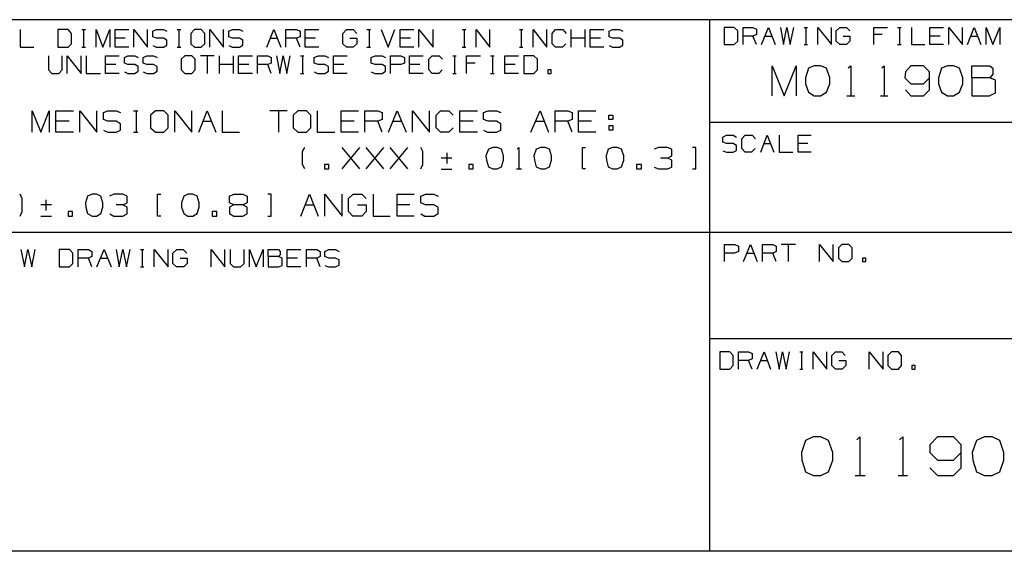
# Model space of a CAD drawing. Extents: x 3.4 to 14.4, y 0.7 to 9.2.
# Drawn here: x 10.9 to 13.2, y 1 to 2.2 of the extents above; entities that cross this region are included whole.
import ezdxf

# ---------------------------------------------------------------- set-up
doc = ezdxf.new("R2010")
doc.units = 0
doc.layers.add('3', color=3, linetype='CONTINUOUS')
doc.layers.add('7', color=7, linetype='CONTINUOUS')

msp = doc.modelspace()

# ---------------------------------------------------------------- linework, layer by layer
at = {"layer": '3', "color": 7}
for p, q in [((12.5453, 2.1693), (12.5226, 2.1693)), ((12.5226, 2.1693), (12.5226, 2.1299)), ((12.5541, 2.1614), (12.5453, 2.1693)), ((12.5659, 2.1299), (12.5659, 2.1693)), ((12.5659, 2.1693), (12.5886, 2.1693)), ((12.5886, 2.1693), (12.5965, 2.1654)), ((12.6083, 2.1299), (12.624, 2.1693)), ((12.624, 2.1693), (12.6398, 2.1299)), ((12.6516, 2.1693), (12.6585, 2.1299)), ((12.6585, 2.1299), (12.6663, 2.1693)), ((12.6663, 2.1693), (12.6742, 2.1299)), ((12.6742, 2.1299), (12.6821, 2.1693)), ((12.7057, 2.1693), (12.7136, 2.1693)), ((12.7096, 2.1693), (12.7096, 2.1299)), ((12.7372, 2.1299), (12.7372, 2.1693)), ((12.7372, 2.1693), (12.7687, 2.1299)), ((12.7687, 2.1299), (12.7687, 2.1693)), ((12.7795, 2.1614), (12.7874, 2.1693)), ((12.7874, 2.1693), (12.8031, 2.1693)), ((12.8031, 2.1693), (12.811, 2.1614)), ((12.8661, 2.1299), (12.8661, 2.1693)), ((12.8661, 2.1693), (12.8967, 2.1693)), ((12.9203, 2.1693), (12.9281, 2.1693)), ((12.9242, 2.1693), (12.9242, 2.1299)), ((12.9518, 2.1693), (12.9518, 2.1299)), ((12.9941, 2.1299), (12.9941, 2.1693)), ((12.9941, 2.1693), (13.0256, 2.1693)), ((13.0374, 2.1299), (13.0374, 2.1693)), ((13.0374, 2.1693), (13.0689, 2.1299)), ((13.0689, 2.1299), (13.0689, 2.1693)), ((13.0807, 2.1299), (13.0955, 2.1693)), ((13.0955, 2.1693), (13.1112, 2.1299)), ((13.123, 2.1299), (13.123, 2.1693)), ((13.123, 2.1693), (13.1388, 2.1299)), ((13.1388, 2.1299), (13.1545, 2.1693)), ((13.1545, 2.1693), (13.1545, 2.1299)), ((10.9085, 2.1644), (10.9085, 2.124)), ((11.0187, 2.1644), (10.9951, 2.1644)), ((10.9951, 2.1644), (10.9951, 2.124)), ((11.0266, 2.1555), (11.0187, 2.1644)), ((11.0266, 2.1319), (11.0266, 2.1555)), ((11.0502, 2.1644), (11.0581, 2.1644)), ((11.0541, 2.1644), (11.0541, 2.124)), ((11.0827, 2.124), (11.0827, 2.1644)), ((11.0827, 2.1644), (11.0984, 2.124)), ((11.0984, 2.124), (11.1142, 2.1644)), ((11.1142, 2.1644), (11.1142, 2.124)), ((11.126, 2.124), (11.126, 2.1644)), ((11.126, 2.1644), (11.1575, 2.1644)), ((11.1496, 2.1447), (11.126, 2.1447)), ((11.1693, 2.124), (11.1693, 2.1644)), ((11.1693, 2.1644), (11.2008, 2.124)), ((11.2008, 2.124), (11.2008, 2.1644)), ((11.2126, 2.1604), (11.2215, 2.1644)), ((11.2126, 2.1476), (11.2126, 2.1604)), ((11.2215, 2.1447), (11.2126, 2.1476)), ((11.2215, 2.1644), (11.2372, 2.1644)), ((11.2372, 2.1447), (11.2215, 2.1447)), ((11.2372, 2.1644), (11.2451, 2.1604)), ((11.2451, 2.1398), (11.2372, 2.1447)), ((11.2687, 2.1644), (11.2766, 2.1644)), ((11.2726, 2.1644), (11.2726, 2.124)), ((11.3081, 2.1644), (11.3002, 2.1555)), ((11.3002, 2.1555), (11.3002, 2.1319)), ((11.3238, 2.1644), (11.3081, 2.1644)), ((11.3317, 2.1555), (11.3238, 2.1644)), ((11.3317, 2.1319), (11.3317, 2.1555)), ((11.3435, 2.124), (11.3435, 2.1644)), ((11.3435, 2.1644), (11.375, 2.124)), ((11.375, 2.124), (11.375, 2.1644)), ((11.3868, 2.1604), (11.3957, 2.1644)), ((11.3868, 2.1476), (11.3868, 2.1604)), ((11.3957, 2.1447), (11.3868, 2.1476)), ((11.3957, 2.1644), (11.4114, 2.1644)), ((11.4114, 2.1447), (11.3957, 2.1447)), ((11.4114, 2.1644), (11.4193, 2.1604)), ((11.4193, 2.1398), (11.4114, 2.1447)), ((11.4744, 2.124), (11.4902, 2.1644)), ((11.4823, 2.1447), (11.498, 2.1447)), ((11.4902, 2.1644), (11.5059, 2.124)), ((11.5177, 2.124), (11.5177, 2.1644)), ((11.5177, 2.1644), (11.5423, 2.1644)), ((11.5423, 2.1447), (11.5177, 2.1447)), ((11.5423, 2.1644), (11.5502, 2.1604)), ((11.5502, 2.1476), (11.5423, 2.1447)), ((11.5502, 2.124), (11.5423, 2.1447)), ((11.5502, 2.1604), (11.5502, 2.1476)), ((11.562, 2.124), (11.562, 2.1644)), ((11.562, 2.1644), (11.5935, 2.1644)), ((11.5856, 2.1447), (11.562, 2.1447)), ((11.6486, 2.1555), (11.6565, 2.1644)), ((11.6486, 2.1319), (11.6486, 2.1555)), ((11.6565, 2.1644), (11.6722, 2.1644)), ((11.6644, 2.1447), (11.6801, 2.1447)), ((11.6722, 2.1644), (11.6801, 2.1555)), ((11.6801, 2.1447), (11.6801, 2.1319)), ((11.7037, 2.1644), (11.7116, 2.1644)), ((11.7087, 2.1644), (11.7087, 2.124)), ((11.7362, 2.1644), (11.752, 2.124)), ((11.752, 2.124), (11.7677, 2.1644)), ((11.7795, 2.124), (11.7795, 2.1644)), ((11.7795, 2.1644), (11.811, 2.1644)), ((11.8031, 2.1447), (11.7795, 2.1447)), ((11.8228, 2.124), (11.8228, 2.1644)), ((11.8228, 2.1644), (11.8553, 2.124)), ((11.8553, 2.124), (11.8553, 2.1644)), ((11.9222, 2.1644), (11.9301, 2.1644)), ((11.9262, 2.1644), (11.9262, 2.124)), ((11.9537, 2.124), (11.9537, 2.1644)), ((11.9537, 2.1644), (11.9852, 2.124)), ((11.9852, 2.124), (11.9852, 2.1644)), ((12.0531, 2.1644), (12.061, 2.1644)), ((12.0571, 2.1644), (12.0571, 2.124)), ((12.0846, 2.124), (12.0846, 2.1644)), ((12.0846, 2.1644), (12.1161, 2.124)), ((12.1161, 2.124), (12.1161, 2.1644)), ((12.128, 2.1555), (12.1358, 2.1644)), ((12.128, 2.1319), (12.128, 2.1555)), ((12.1358, 2.1644), (12.1526, 2.1644)), ((12.1526, 2.1644), (12.1604, 2.1555)), ((12.1722, 2.124), (12.1722, 2.1644)), ((12.2037, 2.1447), (12.1722, 2.1447)), ((12.2037, 2.124), (12.2037, 2.1644)), ((12.2156, 2.124), (12.2156, 2.1644)), ((12.2156, 2.1644), (12.247, 2.1644)), ((12.2392, 2.1447), (12.2156, 2.1447)), ((12.2589, 2.1604), (12.2667, 2.1644)), ((12.2589, 2.1476), (12.2589, 2.1604)), ((12.2667, 2.1447), (12.2589, 2.1476)), ((12.2667, 2.1644), (12.2825, 2.1644)), ((12.2825, 2.1447), (12.2667, 2.1447)), ((12.2825, 2.1644), (12.2904, 2.1604)), ((12.2904, 2.1398), (12.2825, 2.1447)), ((12.5541, 2.1378), (12.5541, 2.1614)), ((12.5886, 2.1496), (12.5659, 2.1496)), ((12.5965, 2.1535), (12.5886, 2.1496)), ((12.5965, 2.1299), (12.5886, 2.1496)), ((12.5965, 2.1654), (12.5965, 2.1535)), ((12.6161, 2.1496), (12.6319, 2.1496)), ((12.7795, 2.1378), (12.7795, 2.1614)), ((12.7953, 2.1496), (12.811, 2.1496)), ((12.811, 2.1496), (12.811, 2.1378)), ((12.8848, 2.1535), (12.8661, 2.1535)), ((13.0177, 2.1496), (12.9941, 2.1496)), ((13.0876, 2.1496), (13.1033, 2.1496)), ((10.9085, 2.124), (10.94, 2.124)), ((10.9951, 2.124), (11.0187, 2.124)), ((11.0187, 2.124), (11.0266, 2.1319)), ((11.0502, 2.124), (11.0581, 2.124)), ((11.1575, 2.124), (11.126, 2.124)), ((11.2126, 2.128), (11.2205, 2.124)), ((11.2205, 2.124), (11.2372, 2.124)), ((11.2372, 2.124), (11.2451, 2.1289)), ((11.2451, 2.1289), (11.2451, 2.1398)), ((11.2687, 2.124), (11.2766, 2.124)), ((11.3002, 2.1319), (11.3081, 2.124)), ((11.3081, 2.124), (11.3238, 2.124)), ((11.3238, 2.124), (11.3317, 2.1319)), ((11.3868, 2.128), (11.3947, 2.124)), ((11.3947, 2.124), (11.4114, 2.124)), ((11.4114, 2.124), (11.4193, 2.1289)), ((11.4193, 2.1289), (11.4193, 2.1398)), ((11.5935, 2.124), (11.562, 2.124)), ((11.6565, 2.124), (11.6486, 2.1319)), ((11.6722, 2.124), (11.6565, 2.124)), ((11.6801, 2.1319), (11.6722, 2.124)), ((11.7037, 2.124), (11.7116, 2.124)), ((11.811, 2.124), (11.7795, 2.124)), ((11.9222, 2.124), (11.9301, 2.124)), ((12.0531, 2.124), (12.061, 2.124)), ((12.1358, 2.124), (12.128, 2.1319)), ((12.1516, 2.124), (12.1358, 2.124)), ((12.1594, 2.1319), (12.1516, 2.124)), ((12.247, 2.124), (12.2156, 2.124)), ((12.2589, 2.128), (12.2667, 2.124)), ((12.2667, 2.124), (12.2825, 2.124)), ((12.2825, 2.124), (12.2904, 2.1289)), ((12.2904, 2.1289), (12.2904, 2.1398)), ((12.5226, 2.1299), (12.5453, 2.1299)), ((12.5453, 2.1299), (12.5541, 2.1378)), ((12.7057, 2.1299), (12.7136, 2.1299)), ((12.7874, 2.1299), (12.7795, 2.1378)), ((12.8031, 2.1299), (12.7874, 2.1299)), ((12.811, 2.1378), (12.8031, 2.1299)), ((12.9203, 2.1299), (12.9281, 2.1299)), ((12.9518, 2.1299), (12.9823, 2.1299)), ((13.0256, 2.1299), (12.9941, 2.1299)), ((10.9734, 2.1043), (10.9734, 2.0719)), ((11.0049, 2.0719), (11.0049, 2.1043)), ((11.0167, 2.064), (11.0167, 2.1043)), ((11.0167, 2.1043), (11.0482, 2.064)), ((11.0482, 2.064), (11.0482, 2.1043)), ((11.06, 2.1043), (11.06, 2.064)), ((11.1043, 2.064), (11.1043, 2.1043)), ((11.1043, 2.1043), (11.1358, 2.1043)), ((11.1476, 2.1004), (11.1555, 2.1043)), ((11.1476, 2.0876), (11.1476, 2.1004)), ((11.1555, 2.1043), (11.1713, 2.1043)), ((11.1713, 2.1043), (11.1791, 2.1004)), ((11.1909, 2.1004), (11.1988, 2.1043)), ((11.1909, 2.0876), (11.1909, 2.1004)), ((11.1988, 2.1043), (11.2146, 2.1043)), ((11.2146, 2.1043), (11.2224, 2.1004)), ((11.2864, 2.1043), (11.2776, 2.0965)), ((11.3022, 2.1043), (11.2864, 2.1043)), ((11.31, 2.0965), (11.3022, 2.1043)), ((11.3533, 2.1043), (11.3219, 2.1043)), ((11.3376, 2.1043), (11.3376, 2.064)), ((11.3652, 2.064), (11.3652, 2.1043)), ((11.3976, 2.064), (11.3976, 2.1043)), ((11.4094, 2.064), (11.4094, 2.1043)), ((11.4094, 2.1043), (11.4409, 2.1043)), ((11.4528, 2.064), (11.4528, 2.1043)), ((11.4528, 2.1043), (11.4764, 2.1043)), ((11.4764, 2.1043), (11.4843, 2.1004)), ((11.4843, 2.1004), (11.4843, 2.0876)), ((11.4961, 2.1043), (11.5039, 2.064)), ((11.5039, 2.064), (11.5118, 2.1043)), ((11.5118, 2.1043), (11.5197, 2.064)), ((11.5197, 2.064), (11.5276, 2.1043)), ((11.5512, 2.1043), (11.5591, 2.1043)), ((11.5561, 2.1043), (11.5561, 2.064)), ((11.5827, 2.1004), (11.5915, 2.1043)), ((11.5827, 2.0876), (11.5827, 2.1004)), ((11.5915, 2.1043), (11.6073, 2.1043)), ((11.6073, 2.1043), (11.6152, 2.1004)), ((11.627, 2.064), (11.627, 2.1043)), ((11.627, 2.1043), (11.6585, 2.1043)), ((11.7136, 2.1004), (11.7224, 2.1043)), ((11.7136, 2.0876), (11.7136, 2.1004)), ((11.7224, 2.1043), (11.7382, 2.1043)), ((11.7382, 2.1043), (11.7461, 2.1004)), ((11.7579, 2.064), (11.7579, 2.1043)), ((11.7579, 2.1043), (11.7815, 2.1043)), ((11.7815, 2.1043), (11.7894, 2.1004)), ((11.7894, 2.1004), (11.7894, 2.0876)), ((11.8012, 2.064), (11.8012, 2.1043)), ((11.8012, 2.1043), (11.8327, 2.1043)), ((11.8455, 2.0965), (11.8533, 2.1043)), ((11.8533, 2.1043), (11.8691, 2.1043)), ((11.8691, 2.1043), (11.877, 2.0965)), ((11.9006, 2.1043), (11.9085, 2.1043)), ((11.9045, 2.1043), (11.9045, 2.064)), ((11.9321, 2.064), (11.9321, 2.1043)), ((11.9321, 2.1043), (11.9636, 2.1043)), ((11.9872, 2.1043), (11.9951, 2.1043)), ((11.9911, 2.1043), (11.9911, 2.064)), ((12.0197, 2.064), (12.0197, 2.1043)), ((12.0197, 2.1043), (12.0512, 2.1043)), ((12.0866, 2.1043), (12.063, 2.1043)), ((12.063, 2.1043), (12.063, 2.064)), ((12.0945, 2.0965), (12.0866, 2.1043)), ((11.128, 2.0846), (11.1043, 2.0846)), ((11.1555, 2.0846), (11.1476, 2.0876)), ((11.1713, 2.0846), (11.1555, 2.0846)), ((11.1791, 2.0797), (11.1713, 2.0846)), ((11.1791, 2.0689), (11.1791, 2.0797)), ((11.1988, 2.0846), (11.1909, 2.0876)), ((11.2146, 2.0846), (11.1988, 2.0846)), ((11.2224, 2.0797), (11.2146, 2.0846)), ((11.2224, 2.0689), (11.2224, 2.0797)), ((11.2776, 2.0965), (11.2776, 2.0719)), ((11.31, 2.0719), (11.31, 2.0965)), ((11.3976, 2.0846), (11.3652, 2.0846)), ((11.4331, 2.0846), (11.4094, 2.0846)), ((11.4764, 2.0846), (11.4528, 2.0846)), ((11.4843, 2.0876), (11.4764, 2.0846)), ((11.4843, 2.064), (11.4764, 2.0846)), ((11.5915, 2.0846), (11.5827, 2.0876)), ((11.6073, 2.0846), (11.5915, 2.0846)), ((11.6152, 2.0797), (11.6073, 2.0846)), ((11.6152, 2.0689), (11.6152, 2.0797)), ((11.6506, 2.0846), (11.627, 2.0846)), ((11.7224, 2.0846), (11.7136, 2.0876)), ((11.7382, 2.0846), (11.7224, 2.0846)), ((11.7461, 2.0797), (11.7382, 2.0846)), ((11.7461, 2.0689), (11.7461, 2.0797)), ((11.7815, 2.0846), (11.7579, 2.0846)), ((11.7894, 2.0876), (11.7815, 2.0846)), ((11.8248, 2.0846), (11.8012, 2.0846)), ((11.8455, 2.0719), (11.8455, 2.0965)), ((11.9518, 2.0876), (11.9321, 2.0876)), ((12.0433, 2.0846), (12.0197, 2.0846)), ((12.0945, 2.0719), (12.0945, 2.0965)), ((10.9734, 2.0719), (10.9813, 2.064)), ((10.9813, 2.064), (10.997, 2.064)), ((10.997, 2.064), (11.0049, 2.0719)), ((11.06, 2.064), (11.0925, 2.064)), ((11.1358, 2.064), (11.1043, 2.064)), ((11.1476, 2.0679), (11.1555, 2.064)), ((11.1555, 2.064), (11.1713, 2.064)), ((11.1713, 2.064), (11.1791, 2.0689)), ((11.1909, 2.0679), (11.1988, 2.064)), ((11.1988, 2.064), (11.2146, 2.064)), ((11.2146, 2.064), (11.2224, 2.0689)), ((11.2776, 2.0719), (11.2864, 2.064)), ((11.2864, 2.064), (11.3022, 2.064)), ((11.3022, 2.064), (11.31, 2.0719)), ((11.4409, 2.064), (11.4094, 2.064)), ((11.5512, 2.064), (11.5591, 2.064)), ((11.5827, 2.0679), (11.5906, 2.064)), ((11.5906, 2.064), (11.6073, 2.064)), ((11.6073, 2.064), (11.6152, 2.0689)), ((11.6585, 2.064), (11.627, 2.064)), ((11.7136, 2.0679), (11.7215, 2.064)), ((11.7215, 2.064), (11.7382, 2.064)), ((11.7382, 2.064), (11.7461, 2.0689)), ((11.8327, 2.064), (11.8012, 2.064)), ((11.8533, 2.064), (11.8455, 2.0719)), ((11.8681, 2.064), (11.8533, 2.064)), ((11.876, 2.0719), (11.8681, 2.064)), ((11.9006, 2.064), (11.9085, 2.064)), ((11.9872, 2.064), (11.9951, 2.064)), ((12.0512, 2.064), (12.0197, 2.064)), ((12.063, 2.064), (12.0866, 2.064)), ((12.0866, 2.064), (12.0945, 2.0719)), ((12.126, 2.0719), (12.1181, 2.0719)), ((12.1181, 2.0719), (12.1181, 2.064)), ((12.1181, 2.064), (12.126, 2.064)), ((12.126, 2.064), (12.126, 2.0719)), ((10.936, 1.9291), (10.936, 1.9783)), ((10.936, 1.9783), (10.9557, 1.9291)), ((10.9557, 1.9291), (10.9754, 1.9783)), ((10.9754, 1.9783), (10.9754, 1.9291)), ((10.9902, 1.9783), (11.0305, 1.9783)), ((10.9902, 1.9291), (10.9902, 1.9783)), ((11.0453, 1.9291), (11.0453, 1.9783)), ((11.0453, 1.9783), (11.0846, 1.9291)), ((11.0846, 1.9291), (11.0846, 1.9783)), ((11.0994, 1.9744), (11.1093, 1.9783)), ((11.0994, 1.9587), (11.0994, 1.9744)), ((11.1093, 1.9783), (11.1289, 1.9783)), ((11.1289, 1.9783), (11.1388, 1.9744)), ((11.1683, 1.9783), (11.1781, 1.9783)), ((11.1742, 1.9783), (11.1742, 1.9291)), ((11.2185, 1.9783), (11.2077, 1.9685)), ((11.2077, 1.9685), (11.2077, 1.939)), ((11.2382, 1.9783), (11.2185, 1.9783)), ((11.248, 1.9685), (11.2382, 1.9783)), ((11.248, 1.939), (11.248, 1.9685)), ((11.2628, 1.9291), (11.2628, 1.9783)), ((11.2628, 1.9783), (11.3022, 1.9291)), ((11.3022, 1.9291), (11.3022, 1.9783)), ((11.3179, 1.9291), (11.3376, 1.9783)), ((11.3376, 1.9783), (11.3573, 1.9291)), ((11.372, 1.9783), (11.372, 1.9291)), ((11.5207, 1.9783), (11.4813, 1.9783)), ((11.501, 1.9783), (11.501, 1.9291)), ((11.5453, 1.9783), (11.5344, 1.9685)), ((11.5344, 1.9685), (11.5344, 1.939)), ((11.565, 1.9783), (11.5453, 1.9783)), ((11.5748, 1.9685), (11.565, 1.9783)), ((11.5748, 1.939), (11.5748, 1.9685)), ((11.5896, 1.9783), (11.5896, 1.9291)), ((11.6447, 1.9291), (11.6447, 1.9783)), ((11.6447, 1.9783), (11.6841, 1.9783)), ((11.6988, 1.9291), (11.6988, 1.9783)), ((11.6988, 1.9783), (11.7283, 1.9783)), ((11.7283, 1.9783), (11.7382, 1.9744)), ((11.7382, 1.9744), (11.7382, 1.9587)), ((11.753, 1.9291), (11.7726, 1.9783)), ((11.7726, 1.9783), (11.7933, 1.9291)), ((11.8081, 1.9291), (11.8081, 1.9783)), ((11.8081, 1.9783), (11.8474, 1.9291)), ((11.8474, 1.9291), (11.8474, 1.9783)), ((11.8622, 1.9685), (11.872, 1.9783)), ((11.8622, 1.939), (11.8622, 1.9685)), ((11.872, 1.9783), (11.8917, 1.9783)), ((11.8917, 1.9783), (11.9016, 1.9685)), ((11.9163, 1.9291), (11.9163, 1.9783)), ((11.9163, 1.9783), (11.9567, 1.9783)), ((11.9705, 1.9744), (11.9813, 1.9783)), ((11.9705, 1.9587), (11.9705, 1.9744)), ((11.9813, 1.9783), (12.001, 1.9783)), ((12.001, 1.9783), (12.0108, 1.9744)), ((12.0797, 1.9291), (12.1004, 1.9783)), ((12.1004, 1.9783), (12.1201, 1.9291)), ((12.1348, 1.9291), (12.1348, 1.9783)), ((12.1348, 1.9783), (12.1644, 1.9783)), ((12.1644, 1.9783), (12.1742, 1.9744)), ((12.1742, 1.9744), (12.1742, 1.9587)), ((12.189, 1.9291), (12.189, 1.9783)), ((12.189, 1.9783), (12.2283, 1.9783)), ((12.2579, 1.9587), (12.2579, 1.9685)), ((12.2579, 1.9685), (12.2677, 1.9685)), ((12.2677, 1.9685), (12.2677, 1.9587)), ((11.0207, 1.9547), (10.9902, 1.9547)), ((11.1093, 1.9547), (11.0994, 1.9587)), ((11.1289, 1.9547), (11.1093, 1.9547)), ((11.1388, 1.9488), (11.1289, 1.9547)), ((11.1388, 1.9341), (11.1388, 1.9488)), ((11.3278, 1.9547), (11.3474, 1.9547)), ((11.6742, 1.9547), (11.6447, 1.9547)), ((11.7283, 1.9547), (11.6988, 1.9547)), ((11.7382, 1.9587), (11.7283, 1.9547)), ((11.7382, 1.9291), (11.7283, 1.9547)), ((11.7628, 1.9547), (11.7835, 1.9547)), ((11.9469, 1.9547), (11.9163, 1.9547)), ((11.9813, 1.9547), (11.9705, 1.9587)), ((12.001, 1.9547), (11.9813, 1.9547)), ((12.0108, 1.9488), (12.001, 1.9547)), ((12.0108, 1.9341), (12.0108, 1.9488)), ((12.0906, 1.9547), (12.1102, 1.9547)), ((12.1644, 1.9547), (12.1348, 1.9547)), ((12.1742, 1.9587), (12.1644, 1.9547)), ((12.1742, 1.9291), (12.1644, 1.9547)), ((12.2185, 1.9547), (12.189, 1.9547)), ((12.2677, 1.9587), (12.2579, 1.9587)), ((12.2579, 1.9449), (12.2579, 1.9341)), ((12.2579, 1.9449), (12.2677, 1.9449)), ((12.2677, 1.9449), (12.2677, 1.9341)), ((11.0305, 1.9291), (10.9902, 1.9291)), ((11.0994, 1.9341), (11.1093, 1.9291)), ((11.1093, 1.9291), (11.1289, 1.9291)), ((11.1289, 1.9291), (11.1388, 1.9341)), ((11.1683, 1.9291), (11.1781, 1.9291)), ((11.2077, 1.939), (11.2185, 1.9291)), ((11.2185, 1.9291), (11.2382, 1.9291)), ((11.2382, 1.9291), (11.248, 1.939)), ((11.372, 1.9291), (11.4114, 1.9291)), ((11.5344, 1.939), (11.5453, 1.9291)), ((11.5453, 1.9291), (11.565, 1.9291)), ((11.565, 1.9291), (11.5748, 1.939)), ((11.5896, 1.9291), (11.6299, 1.9291)), ((11.6841, 1.9291), (11.6447, 1.9291)), ((11.872, 1.9291), (11.8622, 1.939)), ((11.8917, 1.9291), (11.872, 1.9291)), ((11.9016, 1.939), (11.8917, 1.9291)), ((11.9567, 1.9291), (11.9163, 1.9291)), ((11.9705, 1.9341), (11.9803, 1.9291)), ((11.9803, 1.9291), (12.001, 1.9291)), ((12.001, 1.9291), (12.0108, 1.9341)), ((12.2283, 1.9291), (12.189, 1.9291)), ((12.2677, 1.9341), (12.2579, 1.9341)), ((12.5197, 1.9183), (12.5276, 1.9222)), ((12.5276, 1.9222), (12.5433, 1.9222)), ((12.5433, 1.9222), (12.5512, 1.9183)), ((12.563, 1.9144), (12.5709, 1.9222)), ((12.5709, 1.9222), (12.5866, 1.9222)), ((12.5866, 1.9222), (12.5945, 1.9144)), ((12.6063, 1.8839), (12.6211, 1.9222)), ((12.6211, 1.9222), (12.6368, 1.8839)), ((12.6486, 1.9222), (12.6486, 1.8839)), ((12.6919, 1.8839), (12.6919, 1.9222)), ((12.6919, 1.9222), (12.7224, 1.9222)), ((12.5197, 1.9065), (12.5197, 1.9183)), ((12.5276, 1.9035), (12.5197, 1.9065)), ((12.5433, 1.9035), (12.5276, 1.9035)), ((12.5512, 1.8986), (12.5433, 1.9035)), ((12.5512, 1.8878), (12.5512, 1.8986)), ((12.563, 1.8917), (12.563, 1.9144)), ((12.6132, 1.9035), (12.6289, 1.9035)), ((12.7146, 1.9035), (12.6919, 1.9035)), ((11.5561, 1.8848), (11.561, 1.8947)), ((11.5561, 1.8553), (11.5561, 1.8848)), ((11.6467, 1.8455), (11.687, 1.8947)), ((11.687, 1.8455), (11.6467, 1.8947)), ((11.7018, 1.8455), (11.7421, 1.8947)), ((11.7421, 1.8455), (11.7018, 1.8947)), ((11.7569, 1.8455), (11.7972, 1.8947)), ((11.7972, 1.8455), (11.7569, 1.8947)), ((11.8317, 1.8848), (11.8268, 1.8947)), ((11.8317, 1.8553), (11.8317, 1.8848)), ((11.8868, 1.8819), (11.8868, 1.8573)), ((11.9823, 1.8907), (11.9764, 1.875)), ((11.9764, 1.875), (11.9774, 1.8652)), ((11.9921, 1.8947), (11.9823, 1.8907)), ((12.002, 1.8947), (11.9921, 1.8947)), ((12.0118, 1.8907), (12.002, 1.8947)), ((12.0167, 1.875), (12.0118, 1.8907)), ((12.0167, 1.8652), (12.0167, 1.875)), ((12.0482, 1.8907), (12.0522, 1.8947)), ((12.0522, 1.8947), (12.0522, 1.8455)), ((12.0915, 1.8907), (12.0866, 1.875)), ((12.0866, 1.875), (12.0876, 1.8652)), ((12.1024, 1.8947), (12.0915, 1.8907)), ((12.1122, 1.8947), (12.1024, 1.8947)), ((12.122, 1.8907), (12.1122, 1.8947)), ((12.127, 1.875), (12.122, 1.8907)), ((12.127, 1.8652), (12.127, 1.875)), ((12.1978, 1.8455), (12.1978, 1.8947)), ((12.1978, 1.8947), (12.2047, 1.8947)), ((12.2569, 1.8907), (12.252, 1.875)), ((12.252, 1.875), (12.253, 1.8652)), ((12.2667, 1.8947), (12.2569, 1.8907)), ((12.2776, 1.8947), (12.2667, 1.8947)), ((12.2874, 1.8907), (12.2776, 1.8947)), ((12.2923, 1.875), (12.2874, 1.8907)), ((12.2923, 1.8652), (12.2923, 1.875)), ((12.372, 1.8947), (12.3622, 1.8907)), ((12.3927, 1.8947), (12.372, 1.8947)), ((12.4026, 1.8907), (12.3927, 1.8947)), ((12.3927, 1.8701), (12.4026, 1.875)), ((12.4026, 1.875), (12.4026, 1.8907)), ((12.4577, 1.8947), (12.4498, 1.8947)), ((12.4577, 1.8455), (12.4577, 1.8947)), ((12.5197, 1.8868), (12.5276, 1.8839)), ((12.5276, 1.8839), (12.5433, 1.8839)), ((12.5433, 1.8839), (12.5512, 1.8878)), ((12.5709, 1.8839), (12.563, 1.8917)), ((12.5856, 1.8839), (12.5709, 1.8839)), ((12.5935, 1.8917), (12.5856, 1.8839)), ((12.6486, 1.8839), (12.6801, 1.8839)), ((12.7224, 1.8839), (12.6919, 1.8839)), ((11.561, 1.8455), (11.5561, 1.8553)), ((11.6161, 1.8553), (11.6063, 1.8553)), ((11.6063, 1.8553), (11.6063, 1.8455)), ((11.6161, 1.8455), (11.6161, 1.8553)), ((11.8268, 1.8455), (11.8317, 1.8553)), ((11.8986, 1.8701), (11.874, 1.8701)), ((11.9469, 1.8553), (11.937, 1.8553)), ((11.937, 1.8553), (11.937, 1.8455)), ((11.9469, 1.8455), (11.9469, 1.8553)), ((11.9774, 1.8652), (11.9823, 1.8504)), ((12.0118, 1.8504), (12.0167, 1.8652)), ((12.0876, 1.8652), (12.0915, 1.8504)), ((12.122, 1.8504), (12.127, 1.8652)), ((12.253, 1.8652), (12.2569, 1.8504)), ((12.2874, 1.8504), (12.2923, 1.8652)), ((12.3327, 1.8553), (12.3219, 1.8553)), ((12.3219, 1.8553), (12.3219, 1.8455)), ((12.3327, 1.8455), (12.3327, 1.8553)), ((12.3927, 1.8701), (12.377, 1.8701)), ((12.4026, 1.8652), (12.3927, 1.8701)), ((12.4026, 1.8494), (12.4026, 1.8652)), ((11.6063, 1.8455), (11.6161, 1.8455)), ((11.874, 1.8445), (11.8986, 1.8445)), ((11.937, 1.8455), (11.9469, 1.8455)), ((11.9823, 1.8504), (11.9921, 1.8455)), ((11.9921, 1.8455), (12.002, 1.8455)), ((12.002, 1.8455), (12.0118, 1.8504)), ((12.0463, 1.8455), (12.0581, 1.8455)), ((12.0915, 1.8504), (12.1024, 1.8455)), ((12.1024, 1.8455), (12.1122, 1.8455)), ((12.1122, 1.8455), (12.122, 1.8504)), ((12.2047, 1.8455), (12.1978, 1.8455)), ((12.2569, 1.8504), (12.2667, 1.8455)), ((12.2667, 1.8455), (12.2776, 1.8455)), ((12.2776, 1.8455), (12.2874, 1.8504)), ((12.3219, 1.8455), (12.3327, 1.8455)), ((12.3622, 1.8494), (12.372, 1.8455)), ((12.372, 1.8455), (12.3927, 1.8455)), ((12.3927, 1.8455), (12.4026, 1.8494)), ((12.4498, 1.8455), (12.4577, 1.8455)), ((10.9134, 1.7776), (10.9085, 1.7874)), ((11.0738, 1.7874), (11.063, 1.7825)), ((11.0837, 1.7874), (11.0738, 1.7874)), ((11.0935, 1.7825), (11.0837, 1.7874)), ((11.123, 1.7874), (11.1132, 1.7825)), ((11.1437, 1.7874), (11.123, 1.7874)), ((11.1535, 1.7825), (11.1437, 1.7874)), ((11.2234, 1.7372), (11.2234, 1.7874)), ((11.2234, 1.7874), (11.2313, 1.7874)), ((11.2933, 1.7874), (11.2835, 1.7825)), ((11.3041, 1.7874), (11.2933, 1.7874)), ((11.314, 1.7825), (11.3041, 1.7874)), ((11.3888, 1.7825), (11.3986, 1.7874)), ((11.3986, 1.7874), (11.4193, 1.7874)), ((11.4193, 1.7874), (11.4291, 1.7825)), ((11.4843, 1.7874), (11.4764, 1.7874)), ((11.4843, 1.7372), (11.4843, 1.7874)), ((11.5522, 1.7372), (11.5719, 1.7874)), ((11.5719, 1.7874), (11.5915, 1.7372)), ((11.6073, 1.7372), (11.6073, 1.7874)), ((11.6073, 1.7874), (11.6467, 1.7372)), ((11.6467, 1.7372), (11.6467, 1.7874)), ((11.6614, 1.7776), (11.6722, 1.7874)), ((11.6722, 1.7874), (11.6919, 1.7874)), ((11.6919, 1.7874), (11.7018, 1.7776)), ((11.7175, 1.7874), (11.7175, 1.7372)), ((11.7726, 1.7372), (11.7726, 1.7874)), ((11.7726, 1.7874), (11.812, 1.7874)), ((11.8268, 1.7825), (11.8376, 1.7874)), ((11.8376, 1.7874), (11.8573, 1.7874)), ((11.8573, 1.7874), (11.8671, 1.7825)), ((10.9134, 1.748), (10.9134, 1.7776)), ((10.9803, 1.7628), (10.9557, 1.7628)), ((10.9675, 1.7746), (10.9675, 1.75)), ((11.063, 1.7825), (11.0581, 1.7677)), ((11.0581, 1.7677), (11.0591, 1.7579)), ((11.0984, 1.7677), (11.0935, 1.7825)), ((11.0984, 1.7579), (11.0984, 1.7677)), ((11.1437, 1.7628), (11.1289, 1.7628)), ((11.1437, 1.7628), (11.1535, 1.7677)), ((11.1535, 1.7579), (11.1437, 1.7628)), ((11.1535, 1.7677), (11.1535, 1.7825)), ((11.2835, 1.7825), (11.2785, 1.7677)), ((11.2785, 1.7677), (11.2785, 1.7579)), ((11.3189, 1.7677), (11.314, 1.7825)), ((11.3189, 1.7579), (11.3189, 1.7677)), ((11.3888, 1.7677), (11.3888, 1.7825)), ((11.3986, 1.7628), (11.3888, 1.7677)), ((11.3986, 1.7628), (11.3888, 1.7579)), ((11.4193, 1.7628), (11.3986, 1.7628)), ((11.4291, 1.7677), (11.4193, 1.7628)), ((11.4291, 1.7579), (11.4193, 1.7628)), ((11.4291, 1.7825), (11.4291, 1.7677)), ((11.562, 1.7628), (11.5817, 1.7628)), ((11.6614, 1.748), (11.6614, 1.7776)), ((11.6821, 1.7628), (11.7018, 1.7628)), ((11.7018, 1.7628), (11.7018, 1.748)), ((11.8022, 1.7628), (11.7726, 1.7628)), ((11.8268, 1.7677), (11.8268, 1.7825)), ((11.8376, 1.7628), (11.8268, 1.7677)), ((11.8573, 1.7628), (11.8376, 1.7628)), ((11.8671, 1.7579), (11.8573, 1.7628)), ((10.9085, 1.7372), (10.9134, 1.748)), ((11.0285, 1.748), (11.0187, 1.748)), ((11.0187, 1.748), (11.0187, 1.7372)), ((11.0285, 1.7372), (11.0285, 1.748)), ((11.0591, 1.7579), (11.063, 1.7431)), ((11.063, 1.7431), (11.0738, 1.7372)), ((11.0837, 1.7372), (11.0935, 1.7431)), ((11.0935, 1.7431), (11.0984, 1.7579)), ((11.1142, 1.7421), (11.123, 1.7372)), ((11.1437, 1.7372), (11.1535, 1.7421)), ((11.1535, 1.7421), (11.1535, 1.7579)), ((11.2785, 1.7579), (11.2835, 1.7431)), ((11.2835, 1.7431), (11.2933, 1.7372)), ((11.3041, 1.7372), (11.314, 1.7431)), ((11.314, 1.7431), (11.3189, 1.7579)), ((11.3593, 1.748), (11.3484, 1.748)), ((11.3484, 1.748), (11.3484, 1.7372)), ((11.3593, 1.7372), (11.3593, 1.748)), ((11.3888, 1.7579), (11.3888, 1.7431)), ((11.3888, 1.7431), (11.3986, 1.7372)), ((11.4193, 1.7372), (11.4291, 1.7421)), ((11.4291, 1.7421), (11.4291, 1.7579)), ((11.6713, 1.7372), (11.6614, 1.748)), ((11.7018, 1.748), (11.6919, 1.7372)), ((11.8268, 1.7421), (11.8366, 1.7372)), ((11.8573, 1.7372), (11.8671, 1.7431)), ((11.8671, 1.7431), (11.8671, 1.7579)), ((10.9557, 1.7372), (10.9803, 1.7372)), ((11.0187, 1.7372), (11.0285, 1.7372)), ((11.0738, 1.7372), (11.0837, 1.7372)), ((11.123, 1.7372), (11.1437, 1.7372)), ((11.2313, 1.7372), (11.2234, 1.7372)), ((11.2933, 1.7372), (11.3041, 1.7372)), ((11.3484, 1.7372), (11.3593, 1.7372)), ((11.3986, 1.7372), (11.4193, 1.7372)), ((11.4764, 1.7372), (11.4843, 1.7372)), ((11.6919, 1.7372), (11.6713, 1.7372)), ((11.7175, 1.7372), (11.7569, 1.7372)), ((11.812, 1.7372), (11.7726, 1.7372)), ((11.8366, 1.7372), (11.8573, 1.7372)), ((12.5236, 1.6329), (12.5236, 1.6722)), ((12.5236, 1.6722), (12.5472, 1.6722)), ((12.5472, 1.6722), (12.5551, 1.6683)), ((12.5669, 1.6329), (12.5827, 1.6722)), ((12.5827, 1.6722), (12.5984, 1.6329)), ((12.6102, 1.6329), (12.6102, 1.6722)), ((12.6102, 1.6722), (12.6339, 1.6722)), ((12.6339, 1.6722), (12.6417, 1.6683)), ((12.686, 1.6722), (12.6535, 1.6722)), ((12.6693, 1.6722), (12.6693, 1.6329)), ((12.7411, 1.6329), (12.7411, 1.6722)), ((12.7411, 1.6722), (12.7726, 1.6329)), ((12.7726, 1.6329), (12.7726, 1.6722)), ((12.7923, 1.6722), (12.7844, 1.6644)), ((12.8081, 1.6722), (12.7923, 1.6722)), ((12.8159, 1.6644), (12.8081, 1.6722)), ((10.9104, 1.6604), (10.9183, 1.6211)), ((10.9183, 1.6211), (10.9262, 1.6604)), ((10.9262, 1.6604), (10.935, 1.6211)), ((10.935, 1.6211), (10.9429, 1.6604)), ((11.0217, 1.6604), (10.998, 1.6604)), ((10.998, 1.6604), (10.998, 1.6211)), ((11.0295, 1.6526), (11.0217, 1.6604)), ((11.0295, 1.6289), (11.0295, 1.6526)), ((11.0413, 1.6211), (11.0413, 1.6604)), ((11.0413, 1.6604), (11.065, 1.6604)), ((11.065, 1.6604), (11.0728, 1.6565)), ((11.0728, 1.6565), (11.0728, 1.6447)), ((11.0846, 1.6211), (11.1014, 1.6604)), ((11.1014, 1.6604), (11.1171, 1.6211)), ((11.1289, 1.6604), (11.1358, 1.6211)), ((11.1358, 1.6211), (11.1437, 1.6604)), ((11.1437, 1.6604), (11.1526, 1.6211)), ((11.1526, 1.6211), (11.1604, 1.6604)), ((11.1841, 1.6604), (11.1919, 1.6604)), ((11.188, 1.6604), (11.188, 1.6211)), ((11.2156, 1.6211), (11.2156, 1.6604)), ((11.2156, 1.6604), (11.248, 1.6211)), ((11.248, 1.6211), (11.248, 1.6604)), ((11.2589, 1.6526), (11.2677, 1.6604)), ((11.2589, 1.6289), (11.2589, 1.6526)), ((11.2677, 1.6604), (11.2825, 1.6604)), ((11.2825, 1.6604), (11.2904, 1.6526)), ((11.3465, 1.6211), (11.3465, 1.6604)), ((11.3465, 1.6604), (11.378, 1.6211)), ((11.378, 1.6211), (11.378, 1.6604)), ((11.3898, 1.6604), (11.3898, 1.6289)), ((11.4222, 1.6289), (11.4222, 1.6604)), ((11.4341, 1.6211), (11.4341, 1.6604)), ((11.4341, 1.6604), (11.4498, 1.6211)), ((11.4498, 1.6211), (11.4656, 1.6604)), ((11.4656, 1.6604), (11.4656, 1.6211)), ((11.4774, 1.6447), (11.4774, 1.6604)), ((11.4774, 1.6604), (11.501, 1.6604)), ((11.501, 1.6604), (11.5049, 1.6565)), ((11.5049, 1.6486), (11.501, 1.6447)), ((11.5049, 1.6565), (11.5049, 1.6486)), ((11.5207, 1.6211), (11.5207, 1.6604)), ((11.5207, 1.6604), (11.5522, 1.6604)), ((11.565, 1.6211), (11.565, 1.6604)), ((11.565, 1.6604), (11.5886, 1.6604)), ((11.5886, 1.6604), (11.5965, 1.6565)), ((11.5965, 1.6565), (11.5965, 1.6447)), ((11.6073, 1.6565), (11.6161, 1.6604)), ((11.6073, 1.6447), (11.6073, 1.6565)), ((11.6161, 1.6604), (11.6319, 1.6604)), ((11.6319, 1.6604), (11.6398, 1.6565)), ((12.5463, 1.6526), (12.5236, 1.6526)), ((12.5551, 1.6565), (12.5463, 1.6526)), ((12.5551, 1.6683), (12.5551, 1.6565)), ((12.5748, 1.6526), (12.5906, 1.6526)), ((12.6339, 1.6526), (12.6102, 1.6526)), ((12.6417, 1.6565), (12.6339, 1.6526)), ((12.6417, 1.6329), (12.6339, 1.6526)), ((12.6417, 1.6683), (12.6417, 1.6565)), ((12.7844, 1.6644), (12.7844, 1.6407)), ((12.8159, 1.6407), (12.8159, 1.6644)), ((11.0217, 1.6211), (11.0295, 1.6289)), ((11.065, 1.6407), (11.0413, 1.6407)), ((11.0728, 1.6447), (11.065, 1.6407)), ((11.0728, 1.6211), (11.065, 1.6407)), ((11.0935, 1.6407), (11.1093, 1.6407)), ((11.2667, 1.6211), (11.2589, 1.6289)), ((11.2756, 1.6407), (11.2913, 1.6407)), ((11.2913, 1.6289), (11.2835, 1.6211)), ((11.2913, 1.6407), (11.2913, 1.6289)), ((11.3898, 1.6289), (11.3976, 1.6211)), ((11.4134, 1.6211), (11.4222, 1.6289)), ((11.501, 1.6447), (11.4774, 1.6447)), ((11.4774, 1.6447), (11.4774, 1.6211)), ((11.5089, 1.6407), (11.501, 1.6447)), ((11.5089, 1.624), (11.5089, 1.6407)), ((11.5443, 1.6407), (11.5207, 1.6407)), ((11.5886, 1.6407), (11.565, 1.6407)), ((11.5965, 1.6447), (11.5886, 1.6407)), ((11.5965, 1.6211), (11.5886, 1.6407)), ((11.6161, 1.6407), (11.6073, 1.6447)), ((11.6319, 1.6407), (11.6161, 1.6407)), ((11.6398, 1.6368), (11.6319, 1.6407)), ((11.6398, 1.625), (11.6398, 1.6368)), ((12.7844, 1.6407), (12.7923, 1.6329)), ((12.7923, 1.6329), (12.8081, 1.6329)), ((12.8081, 1.6329), (12.8159, 1.6407)), ((12.8474, 1.6407), (12.8396, 1.6407)), ((12.8396, 1.6407), (12.8396, 1.6329)), ((12.8396, 1.6329), (12.8474, 1.6329)), ((12.8474, 1.6329), (12.8474, 1.6407)), ((10.998, 1.6211), (11.0217, 1.6211)), ((11.1841, 1.6211), (11.1919, 1.6211)), ((11.2835, 1.6211), (11.2667, 1.6211)), ((11.3976, 1.6211), (11.4134, 1.6211)), ((11.4774, 1.6211), (11.501, 1.6211)), ((11.501, 1.6211), (11.5089, 1.624)), ((11.5522, 1.6211), (11.5207, 1.6211)), ((11.6073, 1.624), (11.6152, 1.6211)), ((11.6152, 1.6211), (11.6319, 1.6211)), ((11.6319, 1.6211), (11.6398, 1.625)), ((12.5354, 1.4262), (12.5128, 1.4262)), ((12.5128, 1.4262), (12.5128, 1.3868)), ((12.5433, 1.4183), (12.5354, 1.4262)), ((12.5551, 1.3868), (12.5551, 1.4262)), ((12.5551, 1.4262), (12.5787, 1.4262)), ((12.5787, 1.4262), (12.5866, 1.4222)), ((12.5866, 1.4222), (12.5866, 1.4104)), ((12.5984, 1.3868), (12.6142, 1.4262)), ((12.6142, 1.4262), (12.6289, 1.3868)), ((12.6407, 1.4262), (12.6486, 1.3868)), ((12.6486, 1.3868), (12.6565, 1.4262)), ((12.6565, 1.4262), (12.6644, 1.3868)), ((12.6644, 1.3868), (12.6722, 1.4262)), ((12.6959, 1.4262), (12.7028, 1.4262)), ((12.6998, 1.4262), (12.6998, 1.3868)), ((12.7264, 1.3868), (12.7264, 1.4262)), ((12.7264, 1.4262), (12.7579, 1.3868)), ((12.7579, 1.3868), (12.7579, 1.4262)), ((12.7697, 1.4183), (12.7776, 1.4262)), ((12.7776, 1.4262), (12.7923, 1.4262)), ((12.7923, 1.4262), (12.8002, 1.4183)), ((12.8553, 1.3868), (12.8553, 1.4262)), ((12.8553, 1.4262), (12.8868, 1.3868)), ((12.8868, 1.3868), (12.8868, 1.4262)), ((12.9065, 1.4262), (12.8976, 1.4183)), ((12.9222, 1.4262), (12.9065, 1.4262)), ((12.9291, 1.4183), (12.9222, 1.4262)), ((12.5433, 1.3947), (12.5433, 1.4183)), ((12.5787, 1.4065), (12.5551, 1.4065)), ((12.5866, 1.4104), (12.5787, 1.4065)), ((12.5866, 1.3868), (12.5787, 1.4065)), ((12.6063, 1.4065), (12.6211, 1.4065)), ((12.7697, 1.3947), (12.7697, 1.4183)), ((12.7854, 1.4065), (12.8012, 1.4065)), ((12.8012, 1.4065), (12.8012, 1.3947)), ((12.8976, 1.4183), (12.8976, 1.3947)), ((12.9291, 1.3947), (12.9291, 1.4183)), ((12.5128, 1.3868), (12.5354, 1.3868)), ((12.5354, 1.3868), (12.5433, 1.3947)), ((12.6959, 1.3868), (12.7028, 1.3868)), ((12.7776, 1.3868), (12.7697, 1.3947)), ((12.7933, 1.3868), (12.7776, 1.3868)), ((12.8012, 1.3947), (12.7933, 1.3868)), ((12.8976, 1.3947), (12.9065, 1.3868)), ((12.9065, 1.3868), (12.9222, 1.3868)), ((12.9222, 1.3868), (12.9291, 1.3947)), ((12.9528, 1.3947), (12.9528, 1.3868)), ((12.9606, 1.3947), (12.9528, 1.3947)), ((12.9528, 1.3868), (12.9606, 1.3868)), ((12.9606, 1.3868), (12.9606, 1.3947))]:
    msp.add_line(p, q, dxfattribs=at)
at = {"layer": '7', "color": 7}
for p, q in [((14.1506, 2.187), (9.8711, 2.187)), ((12.4892, 2.187), (12.4892, 0.9695)), ((12.6329, 2.0128), (12.6329, 2.0817)), ((12.6329, 2.0817), (12.6604, 2.0128)), ((12.6604, 2.0128), (12.688, 2.0817)), ((12.688, 2.0817), (12.688, 2.0128)), ((12.7293, 2.0817), (12.7156, 2.0758)), ((12.7431, 2.0817), (12.7293, 2.0817)), ((12.7569, 2.0758), (12.7431, 2.0817)), ((12.8071, 2.0768), (12.813, 2.0817)), ((12.813, 2.0817), (12.813, 2.0128)), ((12.8839, 2.0768), (12.8898, 2.0817)), ((12.8898, 2.0817), (12.8898, 2.0128)), ((12.9508, 2.0817), (12.938, 2.0679)), ((12.9793, 2.0817), (12.9508, 2.0817)), ((12.9931, 2.0679), (12.9793, 2.0817)), ((13.0344, 2.0817), (13.0207, 2.0758)), ((13.0482, 2.0817), (13.0344, 2.0817)), ((13.062, 2.0758), (13.0482, 2.0817)), ((13.0906, 2.0541), (13.0906, 2.0817)), ((13.0906, 2.0817), (13.1319, 2.0817)), ((13.1319, 2.0817), (13.1388, 2.0758)), ((12.7156, 2.0758), (12.7087, 2.0541)), ((12.7648, 2.0541), (12.7569, 2.0758)), ((12.938, 2.0679), (12.937, 2.0541)), ((12.9931, 2.0266), (12.9931, 2.0679)), ((13.0207, 2.0758), (13.0138, 2.0541)), ((13.0699, 2.0541), (13.062, 2.0758)), ((13.1388, 2.062), (13.1319, 2.0541)), ((13.1388, 2.0758), (13.1388, 2.062)), ((12.7087, 2.0541), (12.7087, 2.0404)), ((12.7087, 2.0404), (12.7156, 2.0207)), ((12.7569, 2.0207), (12.7648, 2.0404)), ((12.7648, 2.0404), (12.7648, 2.0541)), ((12.937, 2.0541), (12.9508, 2.0404)), ((12.9508, 2.0404), (12.9793, 2.0404)), ((12.9793, 2.0404), (12.9931, 2.0541)), ((13.0138, 2.0541), (13.0138, 2.0404)), ((13.0138, 2.0404), (13.0207, 2.0207)), ((13.062, 2.0207), (13.0699, 2.0404)), ((13.0699, 2.0404), (13.0699, 2.0541)), ((13.1319, 2.0541), (13.0906, 2.0541)), ((13.0906, 2.0541), (13.0906, 2.0128)), ((13.1447, 2.0482), (13.1319, 2.0541)), ((13.1447, 2.0197), (13.1447, 2.0482)), ((12.7156, 2.0207), (12.7293, 2.0128)), ((12.7293, 2.0128), (12.7431, 2.0128)), ((12.7431, 2.0128), (12.7569, 2.0207)), ((12.8041, 2.0128), (12.8219, 2.0128)), ((12.8809, 2.0128), (12.8976, 2.0128)), ((12.938, 2.0266), (12.9508, 2.0128)), ((12.9508, 2.0128), (12.9793, 2.0128)), ((12.9793, 2.0128), (12.9931, 2.0266)), ((13.0207, 2.0207), (13.0344, 2.0128)), ((13.0344, 2.0128), (13.0482, 2.0128)), ((13.0482, 2.0128), (13.062, 2.0207)), ((13.0906, 2.0128), (13.1309, 2.0128)), ((13.1309, 2.0128), (13.1447, 2.0197)), ((14.1506, 1.9518), (12.4892, 1.9518)), ((14.1506, 1.6998), (9.8711, 1.6998)), ((12.4892, 1.4567), (14.1506, 1.4567)), ((12.7087, 1.2234), (12.6998, 1.1959)), ((12.7264, 1.2313), (12.7087, 1.2234)), ((12.7441, 1.2313), (12.7264, 1.2313)), ((12.7618, 1.2234), (12.7441, 1.2313)), ((12.7717, 1.1959), (12.7618, 1.2234)), ((12.8268, 1.2244), (12.8337, 1.2313)), ((12.8337, 1.2313), (12.8337, 1.1427)), ((12.9242, 1.2244), (12.9321, 1.2313)), ((12.9321, 1.2313), (12.9321, 1.1427)), ((13.0118, 1.2313), (12.9941, 1.2136)), ((13.0482, 1.2313), (13.0118, 1.2313)), ((13.0659, 1.2136), (13.0482, 1.2313)), ((13.1014, 1.2234), (13.0915, 1.1959)), ((13.1191, 1.2313), (13.1014, 1.2234)), ((13.1368, 1.2313), (13.1191, 1.2313)), ((13.1545, 1.2234), (13.1368, 1.2313)), ((13.1634, 1.1959), (13.1545, 1.2234)), ((12.9941, 1.2136), (12.9941, 1.1959)), ((13.0659, 1.1604), (13.0659, 1.2136)), ((12.6998, 1.1959), (12.7008, 1.1781)), ((12.7008, 1.1781), (12.7087, 1.1516)), ((12.7618, 1.1516), (12.7717, 1.1781)), ((12.7717, 1.1781), (12.7717, 1.1959)), ((12.9941, 1.1959), (13.0118, 1.1781)), ((13.0118, 1.1781), (13.0482, 1.1781)), ((13.0482, 1.1781), (13.0659, 1.1959)), ((13.0915, 1.1959), (13.0925, 1.1781)), ((13.0925, 1.1781), (13.1014, 1.1516)), ((13.1545, 1.1516), (13.1634, 1.1781)), ((13.1634, 1.1781), (13.1634, 1.1959)), ((12.7087, 1.1516), (12.7264, 1.1427)), ((12.7441, 1.1427), (12.7618, 1.1516)), ((12.9941, 1.1604), (13.0118, 1.1427)), ((13.0482, 1.1427), (13.0659, 1.1604)), ((13.1014, 1.1516), (13.1191, 1.1427)), ((13.1368, 1.1427), (13.1545, 1.1516)), ((12.7264, 1.1427), (12.7441, 1.1427)), ((12.8228, 1.1427), (12.8455, 1.1427)), ((12.9213, 1.1427), (12.9429, 1.1427)), ((13.0118, 1.1427), (13.0482, 1.1427)), ((13.1191, 1.1427), (13.1368, 1.1427)), ((14.1506, 0.9695), (3.7018, 0.9695))]:
    msp.add_line(p, q, dxfattribs=at)

doc.saveas('drawing.dxf')
